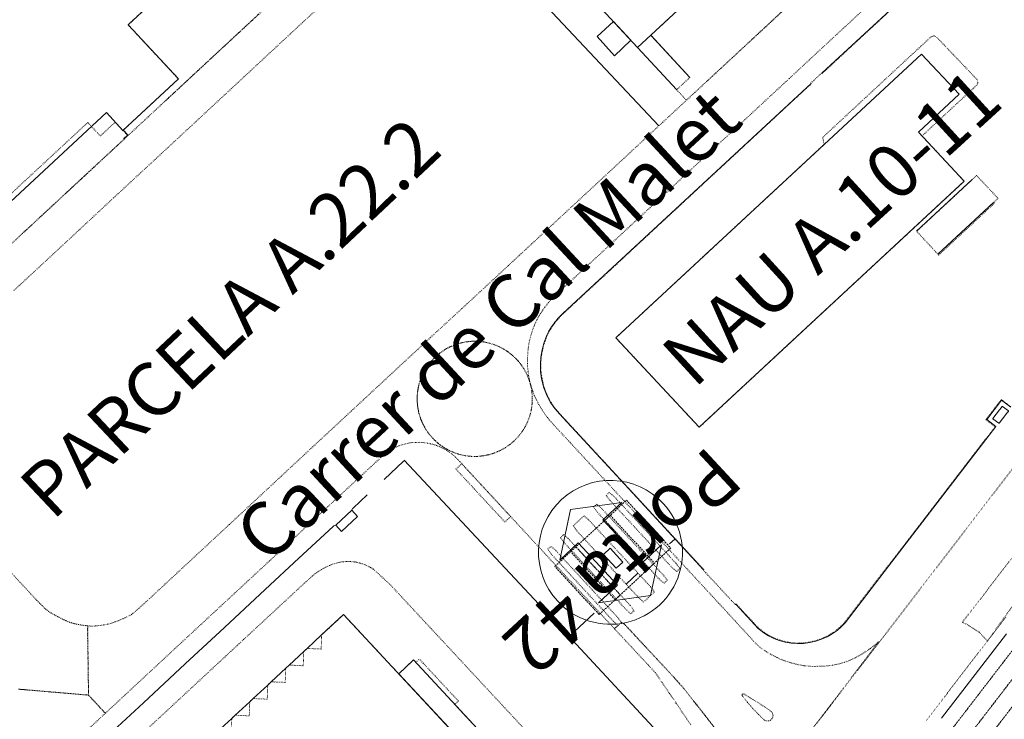
# Model space of a CAD drawing. Units: metres. Extents: x 420711 to 435887, y 4568715 to 4584672.
# Drawn here: x 428124 to 428398, y 4574029 to 4574224 of the extents above; entities that cross this region are included whole.
import ezdxf
from ezdxf.enums import TextEntityAlignment as Align

# ---------------------------------------------------------------- set-up
doc = ezdxf.new("R2010")
doc.units = ezdxf.units.M
doc.header["$MEASUREMENT"] = 0
for name, pattern in [('DASHED', [0.75, 0.5, -0.25]), ('DOT', [0.25, 0, -0.25]), ('HIDDEN', [0.375, 0.25, -0.125])]:
    doc.linetypes.add(name, pattern=pattern)
doc.layers.get('0').update_dxf_attribs({"color": 1})
for name, color, linetype, lineweight in [('CON_COBERT', 7, 'DASHED', 0), ('CON_EDIFICACIO', 7, 'Continuous', 0), ('CON_MUR', 7, 'Continuous', 0), ('CON_TANCA', 1, 'Continuous', 0), ('SEG_ACCES', 1, 'Continuous', 0), ('TOP_ROTULACIO_ACCESSOS', 7, 'Continuous', 0), ('TOP_ROTULACIO_CARRERS', 7, 'Continuous', 0), ('TOP_ROTULACIO_CONCESSIONS', 7, 'Continuous', 0), ('TOP_ROTULACIO_EDIFICACIONS', 7, 'Continuous', 0), ('VIA_FFCC_EIX', 6, 'HIDDEN', 0), ('VIA_TRAM_MANIOBRA', 6, 'DOT', 0), ('VIA_TRAM_MANIOBRA_FORATS', 7, 'Continuous', 0), ('VIA_TRAM_PRINCIPAL', 6, 'DOT', 0), ('VIA_TRAM_SECUNDARI', 6, 'DOT', 0), ('VIA_TRAM_SECUNDARI_FORATS', 7, 'Continuous', 0)]:
    doc.layers.add(name, color=color, linetype=linetype, lineweight=lineweight)
doc.styles.get("Standard").update_dxf_attribs({"font": 'arial.ttf'})

# ---------------------------------------------------------------- blocks, each defined once
blk = doc.blocks.new('ACCES_SOLID_VERD')
at = {"linetype": 'ByBlock', "flags": 128}
blk.add_lwpolyline([(0, 500, -1), (0, -500, -1), (0, 500)], format="xyb", close=True, dxfattribs=at)
blk.add_lwpolyline([(200, 120), (200.408, 118.953), (200.408, 294.871), (406.896, -0.024), (200.408, -294.918), (200.408, -114.918), (-202.868, -114.918), (-202.868, -293.885), (-409.355, 1.01), (-200, 300), (-200, 120), (200, 120)], close=True, dxfattribs=at)

msp = doc.modelspace()

# ---------------------------------------------------------------- linework, layer by layer
at = {"layer": 'CON_COBERT', "linetype": 'DASHED'}
for points in [[(428305.131682, 4574076.890406), (428299.114631, 4574071.286443), (428286.810713, 4574084.591556), (428292.848765, 4574090.169519), (428305.131682, 4574076.890406)], [(428289.67955, 4574062.499501), (428277.338632, 4574075.840615), (428288.317726, 4574085.983547), (428300.617644, 4574072.686434), (428289.67955, 4574062.499501)], [(428272.910594, 4574071.744642), (428278.803644, 4574077.195606), (428291.138562, 4574063.858492), (428285.576514, 4574058.677526), (428285.263512, 4574058.388528), (428272.910594, 4574071.744642)]]:
    msp.add_lwpolyline(points, close=True, dxfattribs=at)
at = {"layer": 'CON_EDIFICACIO', "linetype": 'Continuous', "flags": 128}
for points in [[(428042.952125, 4574188.012564), (428119.881785, 4574259.372088), (428129.326722, 4574249.211001), (428243.333702, 4574355.216297), (428234.945757, 4574364.124374), (428242.771825, 4574371.481326), (428288.132523, 4574322.623908), (428280.255456, 4574315.338957), (428268.436536, 4574328.241066), (428154.342556, 4574222.305771), (428168.339463, 4574207.251642), (428152.933331, 4574192.934737), (428148.405362, 4574197.912779), (428086.822834, 4574140.789159), (428042.952125, 4574188.012564)], [(428261.938951, 4574252.564), (428310.563368, 4574297.6907), (428344.522142, 4574261.099387), (428295.911725, 4574215.986687), (428261.938951, 4574252.564)], [(428289.557698, 4574213.694732), (428284.702731, 4574219.073777), (428289.21477, 4574223.196749), (428294.019738, 4574218.023704), (428289.557698, 4574213.694732)], [(428289.892103, 4574135.32761), (428374.807832, 4574214.164086), (428385.308763, 4574203.026989), (428373.975666, 4574192.506059), (428386.698581, 4574178.801942), (428313.058949, 4574110.435396), (428289.892103, 4574135.32761)], [(428396.480114, 4574115.265771), (428396.505114, 4574115.298771), (428397.01712, 4574115.963768), (428397.04812, 4574116.003768), (428397.227122, 4574116.235767), (428397.349123, 4574116.251766), (428398.953116, 4574115.015752), (428398.969115, 4574114.892751), (428398.785113, 4574114.652752), (428398.760112, 4574114.620753), (428398.248107, 4574113.955755), (428396.398086, 4574111.568766), (428396.270085, 4574111.538767), (428394.683092, 4574112.790781), (428394.667093, 4574112.913781), (428396.480114, 4574115.265771)], [(428212.058588, 4574083.188121), (428216.530626, 4574087.353094), (428218.140616, 4574085.624079), (428213.668577, 4574081.459107), (428212.058588, 4574083.188121)], [(428286.45664, 4574075.106545), (428288.291656, 4574076.803533), (428291.849632, 4574072.9565), (428290.014617, 4574071.259512), (428286.45664, 4574075.106545)], [(428249.737167, 4574020.18374), (428229.560301, 4574041.910926), (428233.709337, 4574045.7639), (428253.834202, 4574023.988714), (428249.737167, 4574020.18374)]]:
    msp.add_lwpolyline(points, close=True, dxfattribs=at)
msp.add_lwpolyline([(428179.110101, 4574025.760284), (428183.155136, 4574029.518259), (428184.108144, 4574030.404253), (428188.151179, 4574034.157228), (428189.110187, 4574035.042222), (428193.153222, 4574038.802197), (428194.10623, 4574039.688191), (428198.149265, 4574043.440166), (428199.108273, 4574044.332161), (428203.149308, 4574048.091136), (428204.102316, 4574048.97713), (428208.145351, 4574052.737105), (428214.256403, 4574058.365067), (428236.325256, 4574034.626863), (428267.680048, 4574000.864574)], dxfattribs=at)
at = {"layer": 'CON_MUR', "linetype": 'Continuous'}
for p, q in [((428310.453684, 4574207.670564), (428299.576756, 4574219.387664)), ((428295.911725, 4574215.986687), (428306.790653, 4574204.263587)), ((428388.893588, 4574179.266926), (428373.456456, 4574164.925021)), ((428379.383416, 4574158.539966), (428394.824549, 4574172.875871))]:
    msp.add_line(p, q, dxfattribs=at)
at = {"layer": 'CON_TANCA', "linetype": 'Continuous'}
for p, q in [((428231.055754, 4574101.256005), (428276.505454, 4574052.613586)), ((428292.719587, 4574066.862485), (428296.026616, 4574069.914464)), ((428277.016453, 4574052.356582), (428283.909512, 4574058.726539)), ((428276.541455, 4574052.646586), (428314.251204, 4574012.021238)), ((428398.401644, 4574053.026662), (428380.356438, 4574029.571763))]:
    msp.add_line(p, q, dxfattribs=at)
at = {"layer": 'CON_TANCA', "linetype": 'Continuous', "flags": 128}
for points in [[(428301.825569, 4574194.196609), (428272.170763, 4574225.720882), (428241.555968, 4574258.883164)], [(428347.23675, 4574208.909287), (428386.177084, 4574245.037046), (428387.326094, 4574246.103039)], [(428344.136723, 4574206.033306), (428275.205132, 4574142.078732), (428274.753128, 4574141.660735), (428274.478125, 4574141.380736), (428274.167123, 4574141.059738), (428273.86012, 4574140.72774), (428273.480116, 4574140.295742), (428273.263113, 4574140.036743), (428272.96111, 4574139.660745), (428272.619106, 4574139.212747), (428272.294102, 4574138.759749), (428271.992098, 4574138.31475), (428271.716095, 4574137.884752), (428271.424091, 4574137.401753), (428271.193087, 4574136.993754), (428270.754079, 4574136.036756), (428270.090065, 4574134.296759), (428269.921061, 4574133.851759), (428269.441046, 4574132.00176), (428269.04503, 4574129.92676), (428268.933015, 4574127.936758), (428268.997, 4574125.938754), (428269.276985, 4574123.897749), (428269.902967, 4574121.414741), (428270.805951, 4574119.12073), (428271.739939, 4574117.36772), (428272.893928, 4574115.693709), (428274.200918, 4574114.157697), (428276.347904, 4574111.821677), (428286.730834, 4574100.603581), (428299.037752, 4574087.281468), (428314.28865, 4574070.781327)], [(428153.192314, 4574190.593731), (428154.292323, 4574191.604724), (428153.002332, 4574192.999736)], [(428323.183591, 4574061.230245), (428329.532549, 4574054.438186), (428329.772548, 4574054.206184), (428330.988543, 4574053.297174), (428332.322539, 4574052.475162), (428333.766535, 4574051.75915), (428335.307533, 4574051.169138), (428336.929532, 4574050.722125), (428338.611533, 4574050.432111), (428340.331534, 4574050.309098), (428342.064537, 4574050.360085), (428343.783542, 4574050.584072), (428345.462547, 4574050.97706), (428347.077554, 4574051.530049), (428348.608562, 4574052.228038), (428350.03657, 4574053.054029), (428351.348579, 4574053.98902), (428352.536589, 4574055.012013), (428353.593599, 4574056.102006), (428365.647736, 4574071.790939), (428395.487077, 4574110.628771), (428392.941088, 4574112.637794), (428397.036135, 4574117.953771), (428399.623124, 4574116.011748)], [(428225.501706, 4574095.967039), (428230.923752, 4574100.994005), (428231.051753, 4574101.112004)], [(428220.826665, 4574091.624068), (428216.880632, 4574087.992092), (428216.71263, 4574087.834093), (428216.530626, 4574087.353094)], [(428147.812039, 4574023.866519), (428158.602131, 4574033.857452), (428170.227231, 4574044.65438), (428181.170325, 4574054.817313), (428192.470422, 4574065.323243), (428201.832503, 4574074.016185), (428211.352584, 4574082.884126), (428211.492586, 4574083.023125), (428212.058588, 4574083.188121)], [(428304.839691, 4574078.05541), (428306.235703, 4574079.345401), (428306.290703, 4574079.397401)]]:
    msp.add_lwpolyline(points, dxfattribs=at)
at = {"layer": 'VIA_FFCC_EIX', "linetype": 'HIDDEN'}
for points in [[(427625.693771, 4573040.498981), (428541.273223, 4574232.18785)], [(427629.723756, 4573037.782946), (428545.051206, 4574229.143817)], [(428419.652728, 4574059.784511), (428418.398711, 4574057.806517), (428417.126694, 4574055.846524), (428415.828677, 4574053.902531), (428414.509661, 4574051.972538), (428413.165644, 4574050.060545), (428411.799627, 4574048.164553), (428410.409611, 4574046.28556), (428408.997595, 4574044.420568), (428403.125528, 4574036.778601), (427740.153959, 4573173.876316), (427734.282892, 4573166.232349), (427732.844876, 4573164.389357), (427731.38686, 4573162.562365), (427729.906844, 4573160.754374), (427728.404828, 4573158.962382), (427726.881812, 4573157.190391), (427725.336796, 4573155.4364), (427723.771781, 4573153.70141), (427721.934761, 4573151.44742)]]:
    msp.add_lwpolyline(points, dxfattribs=at)
at = {"layer": 'VIA_TRAM_MANIOBRA', "linetype": 'DOT'}
for points in [[(428299.576756, 4574219.387664), (428344.340141, 4574260.930388), (428344.35514, 4574260.914388), (428346.490126, 4574258.651368), (428352.571086, 4574252.100312), (428357.741052, 4574246.554264), (428357.96605, 4574246.314262), (428309.504634, 4574201.330562), (428306.795653, 4574204.258587), (428310.453684, 4574207.670564), (428299.576756, 4574219.387664)], [(428245.466758, 4574098.805892), (428247.077771, 4574100.296882), (428260.661681, 4574085.617756), (428259.046667, 4574084.123766), (428245.466758, 4574098.805892)]]:
    msp.add_lwpolyline(points, close=True, dxfattribs=at)
for points in [[(428190.687635, 4574225.277499), (428172.72148, 4574208.60261), (428154.435323, 4574191.609723), (428153.079332, 4574193.070736), (428168.339463, 4574207.251642), (428154.342556, 4574222.305771), (428173.064717, 4574239.688655)], [(428399.594126, 4574116.220749), (428397.008137, 4574118.162771), (428392.732088, 4574112.611795), (428395.278076, 4574110.602773), (428365.528737, 4574071.88194), (428353.479599, 4574056.200007), (428352.433589, 4574055.121014), (428351.25558, 4574054.107021), (428349.955571, 4574053.18003), (428348.539563, 4574052.361039), (428347.021555, 4574051.67005), (428345.421548, 4574051.121061), (428343.756543, 4574050.732073), (428342.052539, 4574050.510085), (428340.334536, 4574050.459098), (428338.629534, 4574050.581112), (428336.962534, 4574050.869125), (428335.354534, 4574051.312137), (428333.826537, 4574051.89715), (428333.826537, 4574051.89715), (428332.39554, 4574052.606162), (428331.072544, 4574053.421173), (428329.869549, 4574054.320184), (428329.63955, 4574054.543186), (428323.293592, 4574061.332244), (428323.183591, 4574061.230245), (428323.07359, 4574061.128246), (428322.031597, 4574062.274255), (428320.11261, 4574064.333273), (428317.435628, 4574067.229298), (428315.477641, 4574069.348316), (428314.215649, 4574070.713327), (428314.361651, 4574070.849326), (428299.110753, 4574087.349467), (428286.803835, 4574100.671581), (428276.421904, 4574111.889677), (428274.275919, 4574114.223696), (428272.972928, 4574115.754709), (428271.825939, 4574117.41972), (428270.896951, 4574119.16273), (428269.997967, 4574121.44574), (428269.374985, 4574123.916748), (428269.097, 4574125.946754), (428269.033015, 4574127.935757), (428269.14403, 4574129.914759), (428269.539046, 4574131.979759), (428270.016061, 4574133.821759), (428270.183065, 4574134.260758), (428270.822079, 4574136.010756), (428271.276087, 4574136.948754), (428271.50409, 4574137.348753), (428271.736094, 4574137.735751), (428272.2071, 4574138.464749), (428272.548104, 4574138.951747), (428272.846108, 4574139.353746), (428273.137111, 4574139.726744), (428273.487115, 4574140.152742), (428273.753117, 4574140.46174), (428274.05312, 4574140.793739), (428274.194122, 4574140.945738), (428274.460124, 4574141.223736), (428274.759127, 4574141.522734), (428274.996129, 4574141.750733), (428275.271131, 4574142.007731), (428344.202723, 4574205.961305), (428344.136723, 4574206.033306), (428344.066724, 4574206.108307), (428344.879731, 4574206.862302), (428347.16675, 4574208.984287), (428347.23675, 4574208.909287), (428347.302749, 4574208.837286), (428370.313947, 4574230.186144)], [(428104.784004, 4574159.542051), (428143.164333, 4574195.152814), (428146.63931, 4574191.410782), (428150.761345, 4574195.227757), (428150.782345, 4574195.246757), (428152.933331, 4574192.934737), (428154.152323, 4574191.620725), (428153.123314, 4574190.666732), (428153.259313, 4574190.519731), (428151.274296, 4574188.675743), (428149.318279, 4574186.860755), (428145.954251, 4574183.738776), (428144.841241, 4574182.705783), (428142.554221, 4574180.582797), (428140.686205, 4574178.849808), (428138.990191, 4574177.274819), (428136.754172, 4574175.199833), (428134.29315, 4574172.915848), (428131.994131, 4574170.781862), (428129.62411, 4574168.582877), (428127.443092, 4574166.55789), (428125.016071, 4574164.303905), (428123.123055, 4574162.544917)], [(428139.417904, 4574007.745558), (428186.459308, 4574051.445267), (428205.145468, 4574068.751152), (428205.595471, 4574069.149149), (428205.856473, 4574069.358147), (428206.175476, 4574069.603145), (428206.72348, 4574070.002142), (428207.365484, 4574070.435138), (428208.078488, 4574070.877133), (428208.919493, 4574071.348127), (428209.301495, 4574071.545125), (428209.890498, 4574071.830121), (428210.2865, 4574072.008118), (428210.476501, 4574072.090117), (428211.189504, 4574072.377112), (428211.840507, 4574072.595107), (428213.027511, 4574072.895098), (428213.702513, 4574073.011093), (428214.210514, 4574073.07409), (428215.021516, 4574073.131084), (428215.761517, 4574073.137078), (428216.170518, 4574073.122075), (428216.865518, 4574073.06407), (428217.322519, 4574073.005066), (428217.797519, 4574072.926062), (428218.632519, 4574072.739056), (428219.297518, 4574072.54705), (428219.926517, 4574072.328045), (428220.649516, 4574072.027039), (428221.342515, 4574071.688033), (428221.812513, 4574071.426029), (428222.548511, 4574070.960023), (428227.131486, 4574066.771982), (428285.449099, 4574004.006444)]]:
    msp.add_lwpolyline(points, dxfattribs=at)
at = {"layer": 'VIA_TRAM_MANIOBRA_FORATS', "linetype": 'DOT'}
for points in [[(428379.075874, 4574218.81106), (428383.025848, 4574214.672024), (428384.757837, 4574212.856008), (428390.266802, 4574207.081957), (428390.402799, 4574206.737956), (428390.492795, 4574206.187954), (428390.15679, 4574205.515956), (428387.453766, 4574203.005973), (428374.979659, 4574191.42505), (428386.698581, 4574178.801942), (428313.058949, 4574110.435396), (428289.892103, 4574135.32761), (428347.725599, 4574189.021253), (428347.389614, 4574191.035258), (428374.770849, 4574216.457089), (428377.474872, 4574218.967073), (428378.338876, 4574219.240066), (428379.075874, 4574218.81106)], [(428379.383416, 4574158.539966), (428373.456456, 4574164.925021), (428381.316523, 4574172.221972), (428390.122599, 4574180.408918), (428396.10456, 4574174.063863), (428394.824549, 4574172.875871), (428395.030547, 4574172.656869), (428379.588415, 4574158.319964), (428379.383416, 4574158.539966)]]:
    msp.add_lwpolyline(points, close=True, dxfattribs=at)
msp.add_lwpolyline([(428183.040106, 4574025.590254), (428183.155136, 4574029.518259), (428184.108144, 4574030.404253), (428188.038149, 4574030.234223), (428188.151179, 4574034.157228), (428189.110187, 4574035.042222), (428193.040192, 4574034.872192), (428193.153222, 4574038.802197), (428194.10623, 4574039.688191), (428198.036235, 4574039.518161), (428198.149265, 4574043.440166), (428199.108273, 4574044.332161), (428203.034278, 4574044.162131), (428203.149308, 4574048.091136), (428204.102316, 4574048.97713), (428208.032321, 4574048.8071), (428208.145351, 4574052.737105), (428214.256403, 4574058.365067), (428229.560301, 4574041.910926), (428233.709337, 4574045.7639), (428234.311333, 4574045.112895), (428235.291341, 4574046.018889), (428246.128269, 4574034.347789), (428245.12126, 4574033.416795), (428253.834202, 4574023.988714)], dxfattribs=at)
at = {"layer": 'VIA_TRAM_PRINCIPAL', "linetype": 'DOT'}
for points in [[(428340.284313, 4574021.121054), (428352.113448, 4574036.505988), (428365.240597, 4574053.531914), (428374.637704, 4574065.774861), (428387.030846, 4574081.896792), (428401.252008, 4574100.424712)], [(428415.34689, 4574081.953577), (428393.021619, 4574050.840699), (428388.530568, 4574045.018724), (428382.034494, 4574036.567761), (428376.110426, 4574028.838794)]]:
    msp.add_lwpolyline(points, dxfattribs=at)
at = {"layer": 'VIA_TRAM_SECUNDARI', "linetype": 'DOT'}
for points in [[(428215.507744, 4574234.709325), (428198.845601, 4574219.236428), (428173.245381, 4574195.444586), (428160.993276, 4574184.086662), (428150.317185, 4574174.194728), (428140.652101, 4574165.183788), (428122.636947, 4574148.460899)], [(428103.125883, 4574143.96404), (428126.704085, 4574165.871895), (428145.954251, 4574183.738776), (428154.435323, 4574191.609723), (428164.341408, 4574200.816662), (428176.085509, 4574211.72859), (428194.964671, 4574229.246473)], [(428359.672909, 4574227.41122), (428349.967826, 4574218.43528), (428338.070724, 4574207.372354), (428328.580643, 4574198.559413), (428315.675532, 4574186.623492), (428303.912431, 4574175.681565), (428294.055347, 4574166.541626), (428282.666249, 4574155.981696), (428271.950157, 4574146.027762), (428271.114148, 4574145.040767), (428270.108137, 4574143.745773), (428269.57213, 4574143.023776), (428268.883121, 4574141.95578), (428268.618118, 4574141.533781), (428268.021108, 4574140.392784), (428267.621102, 4574139.628786), (428267.245094, 4574138.730787), (428266.868087, 4574137.831789), (428266.375074, 4574136.27679), (428265.86306, 4574134.475791), (428265.634048, 4574132.982791), (428265.49004, 4574132.00679), (428265.387027, 4574130.298788), (428265.348022, 4574129.651788), (428265.36001, 4574128.038785), (428265.371004, 4574127.210784), (428265.493995, 4574125.977781), (428265.605986, 4574124.851778), (428266.096971, 4574122.713771), (428266.159969, 4574122.438771), (428266.071971, 4574122.697772), (428265.678979, 4574123.940776), (428265.479983, 4574124.400779), (428265.02799, 4574125.443784), (428264.237999, 4574126.854792), (428263.327008, 4574128.154801), (428263.158009, 4574128.351802), (428262.331015, 4574129.31481), (428262.279016, 4574129.368811), (428261.198022, 4574130.40282), (428260.051027, 4574131.31283), (428258.880031, 4574132.08484), (428257.590034, 4574132.777851), (428257.295035, 4574132.902854), (428256.199037, 4574133.365863), (428254.712038, 4574133.831875), (428253.163038, 4574134.155887), (428252.828038, 4574134.19089), (428251.555037, 4574134.325899), (428249.917034, 4574134.331912), (428248.273031, 4574134.168924), (428246.651026, 4574133.835936), (428245.076019, 4574133.337947), (428243.547012, 4574132.671958), (428242.162004, 4574131.896967), (428240.861995, 4574130.985975), (428239.959988, 4574130.204981), (428236.63101, 4574133.760012), (428236.63101, 4574133.760012), (428238.269024, 4574135.293002), (428247.149099, 4574143.457947), (428260.08821, 4574155.446867), (428271.167305, 4574165.744798), (428282.734405, 4574176.472727), (428294.529506, 4574187.416654), (428304.012587, 4574196.228595), (428315.090682, 4574206.521527), (428326.683782, 4574217.248455), (428337.737877, 4574227.512387)], [(428317.279322, 4574027.003238), (428308.710392, 4574037.913319), (428305.771413, 4574041.228347), (428292.275502, 4574055.714471), (428291.449504, 4574056.212478), (428290.395513, 4574057.592488), (428273.235628, 4574076.147647), (428271.874635, 4574077.338659), (428270.973627, 4574076.508664), (428271.959619, 4574075.170655), (428289.254503, 4574056.469495), (428290.520497, 4574055.383484), (428289.481488, 4574054.45749), (428278.243563, 4574066.606594), (428266.76764, 4574079.0157), (428260.661681, 4574085.617756), (428247.077771, 4574100.296882), (428246.504775, 4574100.915887), (428245.957779, 4574101.507892), (428245.673781, 4574101.793895), (428245.310783, 4574102.139898), (428244.507787, 4574102.854905), (428244.074789, 4574103.210909), (428243.505791, 4574103.608914), (428242.818794, 4574104.07292), (428242.350795, 4574104.330924), (428242.512797, 4574104.571923), (428243.741794, 4574103.911912), (428244.495792, 4574103.589906), (428245.130791, 4574103.321901), (428245.771791, 4574103.116896), (428246.63979, 4574102.844889), (428248.19479, 4574102.519877), (428249.802791, 4574102.349864), (428251.440794, 4574102.343852), (428253.084797, 4574102.506839), (428254.685802, 4574102.835828), (428256.281809, 4574103.337816), (428257.808816, 4574104.001806), (428259.195824, 4574104.778797), (428260.495833, 4574105.689788), (428261.673842, 4574106.700781), (428262.720852, 4574107.789774), (428263.633862, 4574108.934769), (428264.425873, 4574110.136765), (428265.118884, 4574111.426762), (428265.706895, 4574112.817759), (428266.171907, 4574114.298758), (428266.496919, 4574115.853758), (428266.666932, 4574117.461759), (428266.672944, 4574119.099762), (428266.509956, 4574120.743765), (428266.181968, 4574122.34177), (428267.225947, 4574119.286758), (428267.350945, 4574119.022756), (428267.759939, 4574118.157752), (428268.090934, 4574117.509748), (428268.46993, 4574116.796744), (428268.991924, 4574115.919739), (428269.459919, 4574115.212735), (428269.842915, 4574114.636731), (428270.39191, 4574113.830725), (428270.908905, 4574113.11372), (428271.355901, 4574112.524716), (428272.078896, 4574111.720709), (428273.535887, 4574110.138696), (428277.177862, 4574106.200662), (428282.494827, 4574100.451613), (428287.501793, 4574095.037567), (428292.208762, 4574089.947524), (428296.503733, 4574085.304484), (428301.313701, 4574080.103439), (428306.836664, 4574074.131389), (428312.989623, 4574067.477332), (428318.671585, 4574061.334279), (428326.78953, 4574052.503204), (428327.228528, 4574052.0472), (428328.135521, 4574050.982192), (428329.130515, 4574049.992183), (428330.20251, 4574049.086173), (428331.849504, 4574047.966159), (428332.9415, 4574047.31115), (428334.739496, 4574046.404135), (428336.082494, 4574045.800124), (428337.714492, 4574045.23011), (428339.95449, 4574044.573092), (428342.261491, 4574044.149074), (428344.653493, 4574043.966056), (428346.934497, 4574044.023039), (428348.5675, 4574044.110026), (428350.202504, 4574044.322014), (428351.894509, 4574044.679002), (428353.425515, 4574045.119991), (428355.033522, 4574045.72398), (428356.489529, 4574046.39797), (428357.929538, 4574047.20196), (428360.204553, 4574048.688945), (428360.652555, 4574048.975942), (428361.938565, 4574049.962934), (428362.979573, 4574050.868927), (428346.894388, 4574029.740017), (428333.674237, 4574012.501091)], [(428398.216679, 4574057.63567), (428393.154621, 4574051.011699), (428390.820636, 4574053.49772), (428387.556647, 4574055.590748), (428386.19265, 4574056.242759), (428393.142729, 4574065.24772), (428400.082808, 4574074.241681)], [(428121.679351, 4574070.239787), (428128.366306, 4574063.004726), (428128.709304, 4574062.640723), (428129.055302, 4574062.279719), (428129.4043, 4574061.921716), (428129.755298, 4574061.565713), (428130.109295, 4574061.21271), (428130.466293, 4574060.862706), (428130.826291, 4574060.515703), (428131.188289, 4574060.1707), (428131.478288, 4574059.899697), (428131.855286, 4574059.572694), (428132.256284, 4574059.27369), (428132.630283, 4574059.032687), (428133.060282, 4574058.777684), (428133.49328, 4574058.52768), (428133.928279, 4574058.281676), (428134.366278, 4574058.040673), (428134.807277, 4574057.803669), (428135.250276, 4574057.571665), (428135.695275, 4574057.344661), (428136.143274, 4574057.122658), (428136.593273, 4574056.905654), (428137.046272, 4574056.69265), (428137.188271, 4574056.626649), (428137.647271, 4574056.427645), (428138.11427, 4574056.248641), (428138.58827, 4574056.089638), (428139.068269, 4574055.951634), (428139.554269, 4574055.83363), (428139.621269, 4574055.819629), (428140.111269, 4574055.718625), (428140.602269, 4574055.623622), (428141.094269, 4574055.534618), (428141.587269, 4574055.451614), (428142.081269, 4574055.37461), (428142.57627, 4574055.303606), (428143.07127, 4574055.239602), (428143.13127, 4574055.232602), (428143.366124, 4574035.988571), (428143.366124, 4574035.988571), (428123.946107, 4574037.641721)], [(428310.698318, 4574027.777289), (428309.49433, 4574029.549301), (428308.315341, 4574031.286312), (428306.616357, 4574033.788329), (428304.796375, 4574036.468347), (428302.719395, 4574039.527367), (428300.926412, 4574042.167385), (428298.975425, 4574044.271403), (428289.481488, 4574054.45749), (428290.539497, 4574055.367484), (428291.449504, 4574056.212478), (428292.275502, 4574055.714471), (428298.271462, 4574049.274416), (428304.267422, 4574042.83436), (428305.771413, 4574041.228347), (428307.689399, 4574039.064329), (428308.788391, 4574037.814319), (428311.504369, 4574034.356293), (428314.702344, 4574030.350262), (428317.279322, 4574027.003238)], [(428123.946107, 4574037.641721), (428125.880109, 4574037.476706), (428125.927109, 4574037.472705), (428125.950109, 4574037.470705), (428125.973109, 4574037.468705), (428125.999109, 4574037.466705), (428126.022109, 4574037.464705), (428126.044109, 4574037.462704), (428126.072109, 4574037.460704), (428126.092109, 4574037.458704), (428126.098109, 4574037.458704), (428126.114109, 4574037.456704), (428126.136109, 4574037.455704), (428126.157109, 4574037.453704), (428126.178109, 4574037.451703), (428126.200109, 4574037.449703), (428126.224109, 4574037.447703), (428126.249109, 4574037.445703), (428126.267109, 4574037.443703), (428132.715115, 4574036.895653), (428136.736118, 4574036.552622), (428139.16712, 4574036.345603), (428141.100122, 4574036.181588), (428141.892123, 4574036.113582), (428142.361123, 4574036.074579), (428142.826124, 4574036.034575), (428143.253124, 4574035.998572), (428143.366124, 4574035.988571), (428143.375124, 4574035.978571), (428147.980093, 4574031.017528), (428148.041093, 4574030.950528), (428138.878014, 4574022.449584)]]:
    msp.add_lwpolyline(points, dxfattribs=at)
for points in [[(428259.481029, 4574131.688835), (428260.082027, 4574131.29283), (428260.645024, 4574130.843825), (428261.227022, 4574130.37982), (428261.763018, 4574129.863815), (428262.316015, 4574129.33281), (428262.815012, 4574128.751806), (428263.327008, 4574128.154801), (428263.777004, 4574127.511796), (428264.237999, 4574126.854792), (428264.629995, 4574126.154788), (428265.02799, 4574125.443784), (428265.351985, 4574124.69578), (428265.678979, 4574123.940776), (428265.927974, 4574123.154773), (428266.176968, 4574122.36577), (428266.343962, 4574121.554768), (428266.509956, 4574120.743765), (428266.59195, 4574119.919763), (428266.672944, 4574119.099762), (428266.669938, 4574118.27676), (428266.666932, 4574117.461759), (428266.580926, 4574116.650759), (428266.496919, 4574115.853758), (428266.332913, 4574115.067758), (428266.171907, 4574114.298758), (428265.936901, 4574113.548759), (428265.706895, 4574112.817759), (428265.408889, 4574112.111761), (428265.118884, 4574111.426762), (428264.766878, 4574110.770763), (428264.425873, 4574110.136765), (428264.029868, 4574109.535767), (428263.633862, 4574108.934769), (428263.184857, 4574108.371772), (428262.720852, 4574107.789774), (428262.204847, 4574107.253777), (428261.673842, 4574106.700781), (428261.092838, 4574106.201784), (428260.495833, 4574105.689788), (428259.852829, 4574105.239792), (428259.195824, 4574104.778797), (428258.49582, 4574104.386801), (428257.784816, 4574103.988806), (428257.036812, 4574103.664811), (428256.281809, 4574103.337816), (428255.495806, 4574103.088822), (428254.706802, 4574102.839828), (428253.8958, 4574102.672834), (428253.084797, 4574102.506839), (428252.260796, 4574102.424846), (428251.440794, 4574102.343852), (428250.617792, 4574102.346858), (428249.802791, 4574102.349864), (428248.991791, 4574102.43587), (428248.19479, 4574102.519877), (428247.40879, 4574102.683883), (428246.63979, 4574102.844889), (428245.889791, 4574103.079895), (428245.158791, 4574103.309901), (428244.452793, 4574103.607907), (428243.767794, 4574103.897912), (428243.111795, 4574104.249918), (428242.477797, 4574104.590923), (428241.876799, 4574104.986928), (428241.275801, 4574105.382933), (428240.712804, 4574105.831938), (428240.130806, 4574106.295943), (428239.594809, 4574106.811948), (428239.041813, 4574107.342953), (428238.542816, 4574107.923958), (428238.03082, 4574108.520963), (428237.580824, 4574109.163967), (428237.119829, 4574109.820972), (428236.727833, 4574110.520976), (428236.329838, 4574111.23198), (428236.005843, 4574111.979983), (428235.678848, 4574112.734987), (428235.429854, 4574113.52099), (428235.18086, 4574114.309993), (428235.013866, 4574115.120996), (428234.847871, 4574115.931998), (428234.765878, 4574116.756), (428234.684884, 4574117.576002), (428234.68789, 4574118.399003), (428234.690896, 4574119.214004), (428234.776902, 4574120.025005), (428234.860909, 4574120.822006), (428235.024915, 4574121.608006), (428235.185921, 4574122.377005), (428235.420927, 4574123.127005), (428235.650933, 4574123.858004), (428235.948939, 4574124.564003), (428236.238944, 4574125.249002), (428236.59095, 4574125.905), (428236.931955, 4574126.538999), (428237.32796, 4574127.139996), (428237.723966, 4574127.740994), (428238.172971, 4574128.303992), (428238.636976, 4574128.885989), (428239.152981, 4574129.421986), (428239.683986, 4574129.974983), (428240.26499, 4574130.473979), (428240.861995, 4574130.985975), (428241.504999, 4574131.435971), (428242.162004, 4574131.896967), (428242.862008, 4574132.288962), (428243.573012, 4574132.686957), (428244.321016, 4574133.010952), (428245.076019, 4574133.337947), (428245.862022, 4574133.586941), (428246.651026, 4574133.835936), (428247.462028, 4574134.00293), (428248.273031, 4574134.168924), (428249.097032, 4574134.250918), (428249.917034, 4574134.331912), (428250.740036, 4574134.328906), (428251.555037, 4574134.325899), (428252.366037, 4574134.239893), (428253.163038, 4574134.155887), (428253.949038, 4574133.991881), (428254.718038, 4574133.830875), (428255.468037, 4574133.595869), (428256.199037, 4574133.365863), (428256.905035, 4574133.067857), (428257.590034, 4574132.777851), (428258.246033, 4574132.425846), (428258.880031, 4574132.08484), (428259.481029, 4574131.688835)], [(428241.6538, 4574105.11593), (428242.512797, 4574104.571923), (428242.350795, 4574104.330924), (428242.131795, 4574104.449926), (428241.564797, 4574104.75693), (428240.762798, 4574105.102937), (428240.040799, 4574105.389943), (428239.5818, 4574105.539947), (428238.8368, 4574105.765953), (428238.368801, 4574105.879956), (428237.5508, 4574106.039963), (428236.5758, 4574106.17397), (428235.421799, 4574106.252979), (428234.191797, 4574106.244988), (428233.133795, 4574106.230996), (428232.677794, 4574106.124), (428231.51179, 4574105.845008), (428230.545786, 4574105.579015), (428229.561782, 4574105.255022), (428228.141775, 4574104.612032), (428226.966768, 4574103.94304), (428225.881761, 4574103.220047), (428222.27973, 4574099.882069), (428216.535681, 4574094.579105), (428204.229576, 4574083.138181), (428193.538484, 4574073.194247), (428166.741254, 4574048.331412), (428148.041093, 4574030.950528), (428143.366124, 4574035.988571), (428143.07127, 4574055.239602), (428143.806271, 4574055.166597), (428144.556272, 4574055.160591), (428145.767274, 4574055.255582), (428146.603276, 4574055.354576), (428147.501279, 4574055.484569), (428148.685282, 4574055.70356), (428150.230288, 4574056.159549), (428151.635294, 4574056.68554), (428153.018301, 4574057.26353), (428153.929305, 4574057.676524), (428154.88731, 4574058.154517), (428155.313313, 4574058.417514), (428155.719316, 4574058.708512), (428156.105319, 4574059.025509), (428159.487347, 4574062.050488), (428169.564433, 4574071.411426), (428182.522545, 4574083.447346), (428205.713744, 4574105.034203), (428236.63101, 4574133.760012), (428239.959988, 4574130.204981), (428239.619985, 4574129.888983), (428239.210981, 4574129.482986), (428238.761977, 4574129.000988), (428238.412973, 4574128.59799), (428238.09497, 4574128.205992), (428237.554963, 4574127.474995), (428237.133958, 4574126.837997), (428236.639951, 4574125.995), (428236.103942, 4574124.917002), (428235.652933, 4574123.811004), (428235.231922, 4574122.475005), (428234.91791, 4574121.042005), (428234.7469, 4574119.711005), (428234.687891, 4574118.489003), (428234.713883, 4574117.420001), (428234.787876, 4574116.551), (428234.90187, 4574115.728998), (428235.075864, 4574114.836995), (428235.221859, 4574114.239993), (428235.424854, 4574113.53799), (428235.61485, 4574112.970988), (428235.907845, 4574112.209985), (428236.301839, 4574111.33598), (428236.630834, 4574110.697977), (428236.935831, 4574110.160974), (428237.318827, 4574109.54997), (428237.698823, 4574108.997966), (428238.08482, 4574108.482962), (428238.558816, 4574107.905958), (428239.190812, 4574107.212952), (428239.756809, 4574106.657947), (428240.224806, 4574106.236943), (428240.649804, 4574105.881939), (428241.120802, 4574105.516935), (428241.6538, 4574105.11593)]]:
    msp.add_lwpolyline(points, close=True, dxfattribs=at)
at = {"layer": 'VIA_TRAM_SECUNDARI_FORATS', "linetype": 'DOT'}
for points in [[(428306.653652, 4574072.562388), (428307.682643, 4574071.147378), (428306.789635, 4574070.340383), (428305.484642, 4574071.469395), (428288.196757, 4574090.162554), (428287.183766, 4574091.499564), (428288.077773, 4574092.297558), (428289.396767, 4574091.220547), (428306.653652, 4574072.562388)], [(428284.566744, 4574089.08258), (428285.895737, 4574087.937568), (428303.033622, 4574069.40741), (428304.172613, 4574067.920399), (428303.258605, 4574067.085405), (428301.889612, 4574068.287417), (428284.861726, 4574086.699574), (428283.682736, 4574088.265586), (428284.566744, 4574089.08258)], [(428300.615583, 4574064.664421), (428297.597557, 4574061.85644), (428296.243564, 4574063.052452), (428279.069679, 4574081.621611), (428278.039688, 4574083.045621), (428281.038713, 4574085.820602), (428282.332707, 4574084.720591), (428299.551592, 4574066.102432), (428300.615583, 4574064.664421)], [(428274.506658, 4574079.778642), (428275.406665, 4574080.609637), (428276.671659, 4574079.500626), (428293.913544, 4574060.858466), (428294.948534, 4574059.438456), (428294.051527, 4574058.611462), (428292.760533, 4574059.748473), (428275.512649, 4574078.397633), (428274.506658, 4574079.778642)], [(428325.016404, 4574036.232193), (428325.211405, 4574036.344192), (428325.433405, 4574036.30919), (428329.325394, 4574033.977157), (428333.08638, 4574031.440124), (428333.407377, 4574031.000121), (428333.559373, 4574030.437119), (428333.491369, 4574029.857119), (428333.238365, 4574029.37512), (428332.833361, 4574029.010123), (428332.288359, 4574028.802127), (428331.704358, 4574028.810131), (428331.199359, 4574029.013135), (428329.540368, 4574030.60715), (428327.951378, 4574032.274165), (428326.438389, 4574034.009179), (428325.004401, 4574035.808192), (428324.935402, 4574036.022193), (428325.016404, 4574036.232193)]]:
    msp.add_lwpolyline(points, close=True, dxfattribs=at)

# ---------------------------------------------------------------- block references
at = {"layer": 'SEG_ACCES', "linetype": 'Continuous', "xscale": 0.04, "yscale": 0.04, "rotation": 132.843685}
msp.add_blockref('ACCES_SOLID_VERD', (428288.393648, 4574075.676531), dxfattribs=at)

# ---------------------------------------------------------------- texts
at = {"layer": 'TOP_ROTULACIO_ACCESSOS', "linetype": 'Continuous'}
msp.add_text('Porta 42', height=15, rotation=222.85356, dxfattribs=at).set_placement((428320.912884, 4574100.303321), align=Align.MIDDLE_LEFT)
at = {"layer": 'TOP_ROTULACIO_CARRERS', "linetype": 'Continuous'}
msp.add_text('Carrer de Cal Malet', height=15, rotation=42.863414, dxfattribs=at).set_placement((428187.909506, 4574077.328296), align=Align.MIDDLE_LEFT)
at = {"layer": 'TOP_ROTULACIO_CONCESSIONS', "linetype": 'Continuous'}
msp.add_text('PARCELA A.22.2', height=15, rotation=43.27063, dxfattribs=at).set_placement((428128.166509, 4574089.668768), align=Align.MIDDLE_LEFT)
at = {"layer": 'TOP_ROTULACIO_EDIFICACIONS', "linetype": 'Continuous'}
msp.add_text('NAU A.10-11', height=15, rotation=42.425787, dxfattribs=at).set_placement((428306.537061, 4574126.48247), align=Align.MIDDLE_LEFT)

doc.saveas('drawing.dxf')
